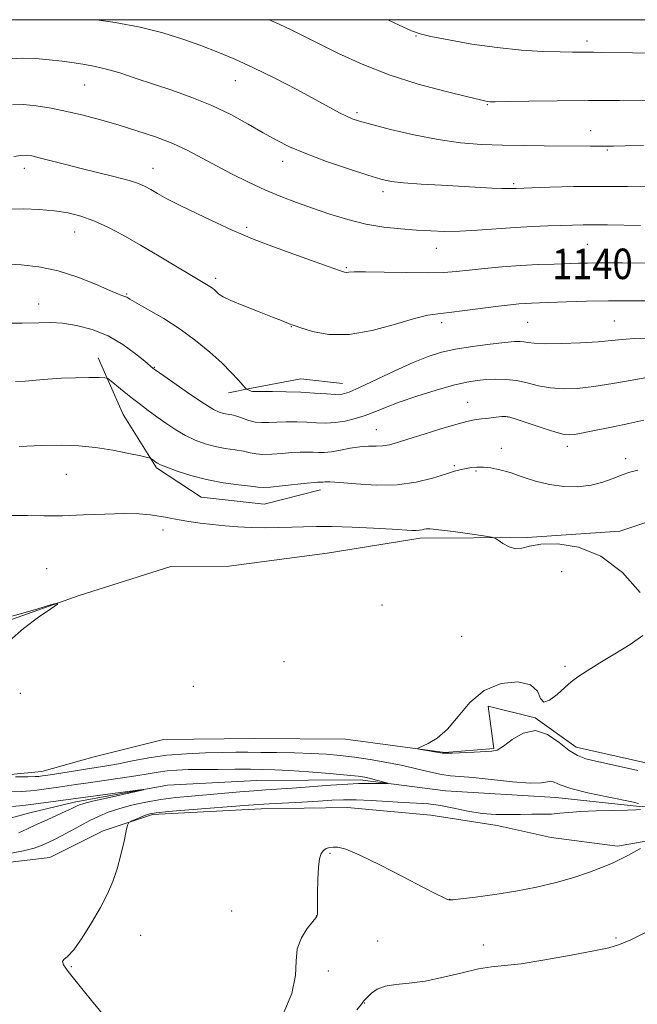
# Model space of a CAD drawing. Extents: x 2162300 to 2165200, y 342300 to 345200.
# Drawn here: x 2163807 to 2163969, y 344741 to 345000 of the extents above; entities that cross this region are included whole.
import ezdxf

# ---------------------------------------------------------------- set-up
doc = ezdxf.new("R2010")
doc.units = 0
doc.header["$MEASUREMENT"] = 0
doc.linetypes.add('rvrstm', pattern=[117.1, 50, -3.9, 0.5, -3.9, 0.5, -3.9, 0.5, -3.9, 50])
for name, color, linetype, lineweight in [('32000', 7, 'Continuous', 0), ('DTM HARD BREAKLINE', 7, 'Continuous', 0), ('DTM SPOT ELEVATION', 2, 'Continuous', 13), ('INDEX CONTOUR', 41, 'Continuous', 13), ('INDEX CONTOUR LABEL', 244, 'Continuous', 0), ('INTERMEDIATE CONTOUR', 44, 'Continuous', 0), ('STREAM - RIVER SINGLE LINE', 142, 'rvrstm', 0)]:
    doc.layers.add(name, color=color, linetype=linetype, lineweight=lineweight)
doc.styles.add('Style-ITALICS', font='ITALICS.shx')

msp = doc.modelspace()

# ---------------------------------------------------------------- linework, layer by layer
at = {"layer": '32000', "flags": 128}
msp.add_lwpolyline([(2162500, 342500), (2165000, 342500), (2165000, 345000), (2162500, 345000), (2162500, 342500)], dxfattribs=at)
at = {"layer": 'DTM HARD BREAKLINE'}
for points in [[(2163827.5, 344911.19, 1132.53), (2163834.01, 344896.3, 1131.01), (2163842.83, 344882.26, 1129.77), (2163854.59, 344874.59, 1129.08), (2163871.1, 344872.77, 1129.03), (2163885.92, 344876.52, 1129.49)], [(2163891.72, 344904.43, 1136.81), (2163880.72, 344905.64, 1136.85), (2163867.77, 344903.22, 1136.21), (2163861.76, 344902, 1135.24)], [(2164041.5, 344885.72, 1130.53), (2164022.04, 344880.26, 1129.33), (2164004.01, 344877.06, 1128.83), (2163986.42, 344872.92, 1128.55), (2163964.61, 344865.68, 1128.41), (2163940.18, 344864.03, 1128.14), (2163912.12, 344863.86, 1127.68), (2163887.63, 344859.91, 1126.85), (2163861.78, 344856.46, 1126.39), (2163846.6, 344856.4, 1126.21), (2163822.47, 344848.76, 1126.02), (2163800.65, 344841.06, 1125.93), (2163779.92, 344840.23, 1125.52), (2163753.73, 344841.39, 1124.87), (2163719.08, 344852.89, 1123.22), (2163692.03, 344856.37, 1122.62), (2163670.75, 344851.87, 1122.07), (2163649.63, 344853.35, 1121.1), (2163628.88, 344855.91, 1120.78)], [(2164142.71, 344810.81, 1133.91), (2164122.47, 344810.89, 1133.27), (2164113.45, 344817.57, 1132.53), (2164097.78, 344816.61, 1132.07), (2164076.03, 344811.66, 1131.66), (2164062.08, 344806.05, 1130.92), (2164042.58, 344799.21, 1130.42), (2164023.21, 344797.43, 1129.96), (2164003.54, 344801.63, 1129.31), (2163984.26, 344803.06, 1129.08), (2163971.42, 344804.78, 1128.58), (2163953.13, 344808.95, 1128.58), (2163942.3, 344816.6, 1128.02), (2163929.96, 344819.68, 1128.39), (2163931.5, 344808.6, 1128.21), (2163918.6, 344807.57, 1128.12), (2163892.47, 344811.02, 1127.7), (2163868.55, 344811.2, 1127.61), (2163844.62, 344810.91, 1127.7), (2163826.1, 344806.34, 1127.56), (2163812.66, 344802.56, 1126.69), (2163778.53, 344799.33, 1125.22)], [(2163789.44, 344776.96, 1124.62), (2163814.82, 344779.96, 1125.36), (2163828.81, 344786.95, 1125.72), (2163841.8, 344791.21, 1126.28), (2163870.36, 344792.75, 1126.64), (2163892.91, 344793.07, 1127.1), (2163914.94, 344791.1, 1127.2), (2163932.35, 344788.34, 1126.46), (2163946.52, 344785.2, 1126.83), (2163963.94, 344782.9, 1127.66), (2163977.35, 344785.3, 1128.12), (2163993.06, 344788.11, 1128.48), (2164013.74, 344787.1, 1128.85), (2164032.1, 344785.69, 1129.27), (2164051.88, 344785.62, 1130.14), (2164073.02, 344785.06, 1130.74), (2164096.5, 344785.82, 1131.52), (2164121.39, 344787.46, 1131.93), (2164144.94, 344790.97, 1132.44)]]:
    msp.add_polyline3d(points, dxfattribs=at)
at = {"layer": 'DTM SPOT ELEVATION'}
for p in [(2163910.97, 344995.71, 1149.91), (2163955.93, 344994.43, 1150.47), (2163863.5, 344983.95, 1145.16), (2163823.94, 344982.85, 1143.12), (2163895.48, 344975.57, 1146.31), (2163929.78, 344977.71, 1147.89), (2163956.86, 344970.86, 1146.72), (2163961.24, 344965.76, 1145.82), (2163875.97, 344962.77, 1143.44), (2163808.11, 344960.98, 1139.46), (2163841.9, 344960.97, 1140.73), (2163902.35, 344954.82, 1143.56), (2163936.68, 344956.9, 1144.24), (2163821.31, 344944.27, 1137.23), (2163866.53, 344945.42, 1140.27), (2163916.37, 344939.91, 1141.27), (2163956.04, 344941.01, 1140.98), (2163892.72, 344934.87, 1140.15), (2163858.35, 344932.04, 1138.38), (2163834.98, 344927.96, 1136.13), (2163811.87, 344925.32, 1134.68), (2163878.22, 344919.35, 1137.94), (2163917.71, 344920.39, 1137.57), (2163940.37, 344920.49, 1136.99), (2163963.14, 344920.85, 1136.9), (2163842.22, 344908.68, 1134.08), (2163924.59, 344899.47, 1132.78), (2163935.15, 344895.68, 1131.96), (2163900.54, 344892.33, 1132.85), (2163933.4, 344887.4, 1130.62), (2163950.8, 344887.95, 1131.52), (2163921.1, 344882.9, 1130.21), (2163966.09, 344884.7, 1130.4), (2163819.15, 344880.56, 1129.06), (2163926.76, 344881.48, 1129.82), (2163844.5, 344865.96, 1127.49), (2163813.93, 344855.83, 1126.71), (2163949.3, 344855.05, 1127.12), (2163902.1, 344846.24, 1127.13), (2163923.03, 344838.06, 1127.26), (2163876.36, 344831.41, 1127.25), (2163950.15, 344830.17, 1127.83), (2163807.03, 344823.08, 1126.21), (2163852.46, 344824.95, 1128.15), (2163888.37, 344781.01, 1128.16), (2163919.84, 344768.94, 1127.98), (2163862.56, 344765.89, 1126.87), (2163884.92, 344764.67, 1127.99), (2163838.67, 344759.53, 1126.44), (2163900.94, 344758.01, 1129.14), (2163963.56, 344758.78, 1129.74), (2163928.68, 344756.96, 1129.14), (2163820.47, 344751.24, 1126.05), (2163887.93, 344750.17, 1128.7), (2163897.53, 344741.73, 1130.06)]:
    msp.add_point(p, dxfattribs=at)
at = {"layer": 'INDEX CONTOUR'}
for points in [[(2163903.577, 345000, 1150), (2163906.615, 344998.531, 1150), (2163909.827, 344997.032, 1150), (2163912.068, 344996.244, 1150), (2163914.94, 344995.601, 1150), (2163919.636, 344994.679, 1150), (2163925.716, 344993.607, 1150), (2163932.33, 344992.653, 1150), (2163938.702, 344992.021, 1150), (2163944.363, 344991.675, 1150), (2163948.92, 344991.515, 1150), (2163952.126, 344991.452, 1150), (2163954.325, 344991.442, 1150), (2163956.007, 344991.45, 1150), (2163957.674, 344991.445, 1150), (2163959.878, 344991.415, 1150), (2163967.916, 344991.262, 1150), (2163973.508, 344991.17, 1150)], [(2163805.355, 344964.034, 1140), (2163807.149, 344964.326, 1140), (2163808.562, 344964.396, 1140), (2163810.016, 344964.211, 1140), (2163812.017, 344963.745, 1140), (2163818.678, 344962.023, 1140), (2163822.993, 344960.933, 1140), (2163831.993, 344958.734, 1140), (2163835.617, 344957.776, 1140), (2163838.1, 344956.975, 1140), (2163839.811, 344956.229, 1140), (2163841.304, 344955.399, 1140), (2163843.095, 344954.354, 1140), (2163845.559, 344952.987, 1140), (2163849.034, 344951.196, 1140), (2163853.629, 344948.97, 1140), (2163858.538, 344946.668, 1140), (2163862.723, 344944.736, 1140), (2163865.553, 344943.456, 1140), (2163867.999, 344942.445, 1140), (2163871.439, 344941.154, 1140), (2163876.747, 344939.22, 1140), (2163887.918, 344935.195, 1140), (2163890.921, 344934.126, 1140), (2163892.248, 344933.7, 1140), (2163892.768, 344933.643, 1140), (2163893.333, 344933.711, 1140), (2163894.722, 344933.792, 1140), (2163897.699, 344933.804, 1140), (2163902.671, 344933.7, 1140), (2163908.618, 344933.561, 1140), (2163914.164, 344933.503, 1140), (2163918.314, 344933.612, 1140), (2163921.601, 344933.872, 1140), (2163924.939, 344934.234, 1140), (2163929.024, 344934.653, 1140), (2163933.678, 344935.069, 1140), (2163938.506, 344935.424, 1140), (2163943.143, 344935.674, 1140), (2163947.343, 344935.833, 1140), (2163953.689, 344936.026, 1140), (2163956.096, 344936.087, 1140), (2163958.588, 344936.122, 1140), (2163961.585, 344936.128, 1140), (2163965.276, 344936.111, 1140), (2163975.141, 344936.026, 1140)], [(2163806.725, 344887.866, 1130), (2163812.659, 344888.158, 1130), (2163817.809, 344888.254, 1130), (2163822.365, 344888.099, 1130), (2163826.779, 344887.655, 1130), (2163831.32, 344886.927, 1130), (2163835.516, 344886.103, 1130), (2163838.714, 344885.411, 1130), (2163840.469, 344885.019, 1130), (2163841.181, 344884.825, 1130), (2163841.461, 344884.665, 1130), (2163842.668, 344883.772, 1130), (2163843.105, 344883.483, 1130), (2163843.898, 344883.098, 1130), (2163845.494, 344882.452, 1130), (2163848.203, 344881.451, 1130), (2163851.814, 344880.28, 1130), (2163855.986, 344879.193, 1130), (2163860.337, 344878.392, 1130), (2163864.352, 344877.848, 1130), (2163867.479, 344877.485, 1130), (2163869.416, 344877.242, 1130), (2163870.87, 344877.144, 1130), (2163872.797, 344877.236, 1130), (2163875.838, 344877.531, 1130), (2163882.397, 344878.268, 1130), (2163884.244, 344878.461, 1130), (2163885.129, 344878.527, 1130), (2163885.518, 344878.527, 1130), (2163885.808, 344878.513, 1130), (2163886.12, 344878.515, 1130), (2163886.499, 344878.553, 1130), (2163887.086, 344878.625, 1130), (2163888.379, 344878.636, 1130), (2163890.967, 344878.463, 1130), (2163895.206, 344878.066, 1130), (2163900.502, 344877.724, 1130), (2163906.03, 344877.797, 1130), (2163911.077, 344878.517, 1130), (2163915.369, 344879.61, 1130), (2163918.748, 344880.675, 1130), (2163921.144, 344881.4, 1130), (2163922.839, 344881.833, 1130), (2163924.2, 344882.112, 1130), (2163925.549, 344882.342, 1130), (2163927.022, 344882.49, 1130), (2163928.71, 344882.49, 1130), (2163930.695, 344882.278, 1130), (2163933.033, 344881.81, 1130), (2163935.776, 344881.039, 1130), (2163938.944, 344879.975, 1130), (2163942.436, 344878.838, 1130), (2163946.124, 344877.899, 1130), (2163949.875, 344877.384, 1130), (2163953.549, 344877.329, 1130), (2163957.002, 344877.722, 1130), (2163960.113, 344878.515, 1130), (2163962.849, 344879.506, 1130), (2163965.201, 344880.454, 1130), (2163967.234, 344881.178, 1130), (2163969.321, 344881.72, 1130)], [(2163971.698, 344760.468, 1130), (2163967.482, 344758.358, 1130), (2163964.457, 344757.063, 1130), (2163961.654, 344756.27, 1130), (2163957.715, 344755.478, 1130), (2163951.768, 344754.339, 1130), (2163944.899, 344753.078, 1130), (2163938.68, 344752.066, 1130), (2163934.232, 344751.543, 1130), (2163930.867, 344751.227, 1130), (2163927.442, 344750.705, 1130), (2163923.115, 344749.701, 1130), (2163918.226, 344748.486, 1130), (2163913.415, 344747.471, 1130), (2163909.213, 344746.933, 1130), (2163905.723, 344746.631, 1130), (2163902.94, 344746.195, 1130), (2163900.842, 344745.364, 1130), (2163899.342, 344744.323, 1130), (2163898.334, 344743.371, 1130), (2163897.708, 344742.727, 1130), (2163897.33, 344742.313, 1130), (2163897.062, 344741.965, 1130), (2163896.665, 344741.415, 1130), (2163895.499, 344739.951, 1130)]]:
    msp.add_polyline3d(points, dxfattribs=at)
at = {"layer": 'INTERMEDIATE CONTOUR'}
for points in [[(2163827.081, 345000, 1146), (2163831.959, 344999.254, 1146), (2163838.518, 344998.009, 1146), (2163844.447, 344996.518, 1146), (2163849.702, 344994.874, 1146), (2163854.448, 344993.186, 1146), (2163858.887, 344991.506, 1146), (2163863.383, 344989.655, 1146), (2163868.336, 344987.395, 1146), (2163873.951, 344984.608, 1146), (2163879.646, 344981.645, 1146), (2163884.643, 344978.978, 1146), (2163890.94, 344975.576, 1146), (2163892.767, 344974.635, 1146), (2163894.269, 344973.973, 1146), (2163896.193, 344973.341, 1146), (2163899.366, 344972.472, 1146), (2163904.324, 344971.198, 1146), (2163910.441, 344969.761, 1146), (2163916.805, 344968.507, 1146), (2163922.705, 344967.695, 1146), (2163928.238, 344967.257, 1146), (2163933.703, 344967.044, 1146), (2163939.287, 344966.925, 1146), (2163944.722, 344966.859, 1146), (2163956.855, 344966.793, 1146), (2163960.985, 344966.798, 1146), (2163962.921, 344966.825, 1146), (2163965.968, 344966.883, 1146), (2163970.762, 344966.985, 1146)], [(2163872.396, 345000, 1148), (2163875.057, 344998.849, 1148), (2163878.185, 344997.37, 1148), (2163881.515, 344995.694, 1148), (2163885.543, 344993.636, 1148), (2163890.66, 344991.097, 1148), (2163896.832, 344988.299, 1148), (2163903.92, 344985.545, 1148), (2163911.612, 344983.105, 1148), (2163918.905, 344981.122, 1148), (2163924.619, 344979.707, 1148), (2163927.923, 344978.916, 1148), (2163929.379, 344978.583, 1148), (2163929.9, 344978.491, 1148), (2163930.398, 344978.46, 1148), (2163931.794, 344978.462, 1148), (2163935.01, 344978.509, 1148), (2163940.657, 344978.604, 1148), (2163948.084, 344978.707, 1148), (2163956.334, 344978.769, 1148), (2163964.464, 344978.755, 1148), (2163971.603, 344978.692, 1148)], [(2163804.256, 344989.729, 1144), (2163807.633, 344989.877, 1144), (2163811.085, 344989.791, 1144), (2163814.593, 344989.493, 1144), (2163818.015, 344989.071, 1144), (2163821.176, 344988.626, 1144), (2163823.985, 344988.219, 1144), (2163826.699, 344987.741, 1144), (2163829.66, 344987.04, 1144), (2163833.143, 344986.003, 1144), (2163837.19, 344984.674, 1144), (2163846.829, 344981.454, 1144), (2163852.123, 344979.581, 1144), (2163857.382, 344977.453, 1144), (2163862.357, 344975.059, 1144), (2163866.898, 344972.595, 1144), (2163870.877, 344970.311, 1144), (2163874.31, 344968.374, 1144), (2163877.788, 344966.623, 1144), (2163882.045, 344964.813, 1144), (2163887.498, 344962.795, 1144), (2163893.308, 344960.802, 1144), (2163898.32, 344959.162, 1144), (2163901.774, 344958.111, 1144), (2163904.501, 344957.516, 1144), (2163907.727, 344957.148, 1144), (2163912.325, 344956.822, 1144), (2163917.742, 344956.509, 1144), (2163931.062, 344955.781, 1144), (2163933.587, 344955.661, 1144), (2163935.194, 344955.621, 1144), (2163936.138, 344955.637, 1144), (2163937.337, 344955.704, 1144), (2163941.418, 344955.845, 1144), (2163946.153, 344955.997, 1144), (2163952.395, 344956.151, 1144), (2163959.446, 344956.232, 1144), (2163966.609, 344956.189, 1144), (2163973.215, 344956.076, 1144)], [(2163804.978, 344977.634, 1142), (2163807.824, 344977.713, 1142), (2163811.223, 344977.412, 1142), (2163815.097, 344976.788, 1142), (2163819.262, 344975.925, 1142), (2163823.581, 344974.892, 1142), (2163828.065, 344973.702, 1142), (2163832.769, 344972.35, 1142), (2163837.687, 344970.84, 1142), (2163842.568, 344969.194, 1142), (2163847.099, 344967.44, 1142), (2163851.081, 344965.601, 1142), (2163854.771, 344963.666, 1142), (2163858.54, 344961.617, 1142), (2163862.658, 344959.463, 1142), (2163866.994, 344957.318, 1142), (2163871.316, 344955.321, 1142), (2163875.465, 344953.57, 1142), (2163879.564, 344951.991, 1142), (2163883.805, 344950.469, 1142), (2163888.327, 344948.934, 1142), (2163893.048, 344947.501, 1142), (2163897.83, 344946.331, 1142), (2163902.535, 344945.542, 1142), (2163907.022, 344945.052, 1142), (2163911.152, 344944.739, 1142), (2163914.876, 344944.506, 1142), (2163918.526, 344944.387, 1142), (2163922.529, 344944.443, 1142), (2163927.167, 344944.706, 1142), (2163937.103, 344945.445, 1142), (2163941.631, 344945.7, 1142), (2163945.655, 344945.859, 1142), (2163952.148, 344946.056, 1142), (2163954.946, 344946.116, 1142), (2163957.897, 344946.132, 1142), (2163961.308, 344946.092, 1142), (2163969.993, 344945.931, 1142)], [(2163803.917, 344950.275, 1138), (2163807.857, 344950.328, 1138), (2163811.999, 344950.158, 1138), (2163815.988, 344949.793, 1138), (2163819.573, 344949.241, 1138), (2163822.924, 344948.413, 1138), (2163826.317, 344947.199, 1138), (2163829.995, 344945.514, 1138), (2163834.056, 344943.369, 1138), (2163838.569, 344940.802, 1138), (2163843.473, 344937.919, 1138), (2163855.963, 344930.478, 1138), (2163856.811, 344929.943, 1138), (2163857.5, 344929.443, 1138), (2163858.116, 344928.935, 1138), (2163859.233, 344927.914, 1138), (2163860.288, 344927.242, 1138), (2163862.379, 344926.243, 1138), (2163865.794, 344924.83, 1138), (2163869.781, 344923.263, 1138), (2163873.328, 344921.889, 1138), (2163875.656, 344920.972, 1138), (2163878.145, 344919.952, 1138), (2163879.002, 344919.65, 1138), (2163880.742, 344919.064, 1138), (2163883.781, 344918.137, 1138), (2163888.062, 344917.342, 1138), (2163893.411, 344917.279, 1138), (2163899.52, 344918.332, 1138), (2163905.576, 344919.989, 1138), (2163910.635, 344921.525, 1138), (2163914.1, 344922.392, 1138), (2163916.759, 344922.786, 1138), (2163919.745, 344923.085, 1138), (2163923.847, 344923.578, 1138), (2163932.707, 344924.752, 1138), (2163935.826, 344925.139, 1138), (2163938.032, 344925.369, 1138), (2163939.744, 344925.501, 1138), (2163941.393, 344925.588, 1138), (2163943.453, 344925.665, 1138), (2163950.594, 344925.904, 1138), (2163955.789, 344926.051, 1138), (2163961.617, 344926.162, 1138), (2163967.675, 344926.203, 1138), (2163973.426, 344926.193, 1138)], [(2163803.156, 344935.87, 1136), (2163807.234, 344935.626, 1136), (2163811.917, 344935.088, 1136), (2163816.973, 344934.038, 1136), (2163822.116, 344932.381, 1136), (2163826.824, 344930.499, 1136), (2163830.516, 344928.896, 1136), (2163832.793, 344927.946, 1136), (2163833.968, 344927.509, 1136), (2163834.531, 344927.313, 1136), (2163834.982, 344927.093, 1136), (2163835.844, 344926.595, 1136), (2163837.648, 344925.569, 1136), (2163840.739, 344923.836, 1136), (2163844.721, 344921.5, 1136), (2163849.01, 344918.742, 1136), (2163853.101, 344915.743, 1136), (2163856.787, 344912.71, 1136), (2163859.938, 344909.858, 1136), (2163862.451, 344907.379, 1136), (2163864.313, 344905.394, 1136), (2163866.204, 344903.264, 1136), (2163866.504, 344902.964, 1136), (2163866.701, 344902.851, 1136), (2163867.364, 344902.568, 1136), (2163867.713, 344902.443, 1136), (2163868.055, 344902.381, 1136), (2163868.793, 344902.363, 1136), (2163870.423, 344902.359, 1136), (2163873.263, 344902.336, 1136), (2163876.911, 344902.27, 1136), (2163880.783, 344902.139, 1136), (2163884.369, 344901.934, 1136), (2163887.445, 344901.725, 1136), (2163889.86, 344901.6, 1136), (2163891.631, 344901.675, 1136), (2163893.455, 344902.179, 1136), (2163896.196, 344903.37, 1136), (2163905.421, 344907.748, 1136), (2163910.247, 344909.952, 1136), (2163914.189, 344911.552, 1136), (2163917.676, 344912.644, 1136), (2163921.42, 344913.456, 1136), (2163925.874, 344914.17, 1136), (2163930.456, 344914.776, 1136), (2163934.324, 344915.221, 1136), (2163936.863, 344915.464, 1136), (2163938.373, 344915.522, 1136), (2163939.381, 344915.429, 1136), (2163940.424, 344915.229, 1136), (2163942.073, 344915.016, 1136), (2163944.909, 344914.893, 1136), (2163949.234, 344914.938, 1136), (2163954.247, 344915.126, 1136), (2163958.868, 344915.404, 1136), (2163962.342, 344915.723, 1136), (2163965.217, 344916.024, 1136), (2163968.367, 344916.252, 1136), (2163972.388, 344916.369, 1136)], [(2163801.404, 344920.323, 1134), (2163807.513, 344920.322, 1134), (2163811.872, 344920.406, 1134), (2163815.063, 344920.444, 1134), (2163818.097, 344920.262, 1134), (2163821.757, 344919.699, 1134), (2163825.882, 344918.638, 1134), (2163830.082, 344916.969, 1134), (2163833.986, 344914.699, 1134), (2163837.296, 344912.279, 1134), (2163839.734, 344910.272, 1134), (2163841.953, 344908.405, 1134), (2163842.158, 344908.251, 1134), (2163844.733, 344906.44, 1134), (2163847.975, 344904.176, 1134), (2163851.87, 344901.49, 1134), (2163855.404, 344899.129, 1134), (2163857.809, 344897.657, 1134), (2163859.314, 344896.925, 1134), (2163860.393, 344896.603, 1134), (2163862.617, 344896.176, 1134), (2163863.936, 344895.831, 1134), (2163867.072, 344894.751, 1134), (2163868.757, 344894.332, 1134), (2163870.457, 344894.184, 1134), (2163872.29, 344894.227, 1134), (2163874.414, 344894.328, 1134), (2163876.923, 344894.378, 1134), (2163879.65, 344894.357, 1134), (2163882.361, 344894.268, 1134), (2163884.887, 344894.137, 1134), (2163887.312, 344894.065, 1134), (2163889.78, 344894.179, 1134), (2163892.396, 344894.57, 1134), (2163895.075, 344895.211, 1134), (2163897.689, 344896.043, 1134), (2163900.211, 344897.025, 1134), (2163903.026, 344898.18, 1134), (2163906.618, 344899.551, 1134), (2163911.25, 344901.128, 1134), (2163916.288, 344902.695, 1134), (2163920.873, 344903.987, 1134), (2163924.375, 344904.809, 1134), (2163927.07, 344905.248, 1134), (2163929.46, 344905.464, 1134), (2163931.956, 344905.573, 1134), (2163934.611, 344905.519, 1134), (2163937.384, 344905.205, 1134), (2163940.246, 344904.591, 1134), (2163943.22, 344903.867, 1134), (2163946.34, 344903.278, 1134), (2163949.669, 344903.03, 1134), (2163953.398, 344903.154, 1134), (2163957.744, 344903.638, 1134), (2163962.757, 344904.43, 1134), (2163967.807, 344905.322, 1134), (2163972.096, 344906.067, 1134)], [(2163805.781, 344904.947, 1132), (2163808.283, 344905.083, 1132), (2163811.073, 344905.317, 1132), (2163814.27, 344905.599, 1132), (2163817.813, 344905.839, 1132), (2163821.562, 344905.967, 1132), (2163825.045, 344906.007, 1132), (2163827.705, 344906.005, 1132), (2163829.201, 344905.965, 1132), (2163830.034, 344905.717, 1132), (2163830.918, 344905.047, 1132), (2163834.353, 344902.225, 1132), (2163836.486, 344900.516, 1132), (2163838.572, 344898.897, 1132), (2163840.663, 344897.33, 1132), (2163842.877, 344895.72, 1132), (2163845.296, 344894.011, 1132), (2163847.854, 344892.317, 1132), (2163850.449, 344890.791, 1132), (2163853.006, 344889.554, 1132), (2163855.564, 344888.602, 1132), (2163858.189, 344887.898, 1132), (2163860.895, 344887.395, 1132), (2163863.485, 344887.012, 1132), (2163865.707, 344886.658, 1132), (2163867.428, 344886.277, 1132), (2163868.971, 344885.949, 1132), (2163870.777, 344885.784, 1132), (2163873.147, 344885.858, 1132), (2163875.823, 344886.075, 1132), (2163878.405, 344886.297, 1132), (2163880.584, 344886.419, 1132), (2163882.389, 344886.442, 1132), (2163883.939, 344886.398, 1132), (2163885.371, 344886.331, 1132), (2163886.902, 344886.337, 1132), (2163888.771, 344886.524, 1132), (2163891.121, 344886.947, 1132), (2163893.731, 344887.455, 1132), (2163896.286, 344887.844, 1132), (2163898.539, 344887.973, 1132), (2163900.513, 344887.973, 1132), (2163902.296, 344888.037, 1132), (2163904.044, 344888.334, 1132), (2163906.158, 344888.934, 1132), (2163909.102, 344889.878, 1132), (2163913.117, 344891.155, 1132), (2163917.547, 344892.526, 1132), (2163921.508, 344893.695, 1132), (2163924.361, 344894.444, 1132), (2163926.412, 344894.864, 1132), (2163928.209, 344895.125, 1132), (2163930.15, 344895.362, 1132), (2163932.052, 344895.578, 1132), (2163933.584, 344895.741, 1132), (2163934.596, 344895.801, 1132), (2163935.665, 344895.618, 1132), (2163937.548, 344895.03, 1132), (2163944.448, 344892.718, 1132), (2163947.772, 344891.664, 1132), (2163949.954, 344891.093, 1132), (2163951.336, 344890.942, 1132), (2163952.525, 344891.062, 1132), (2163954.06, 344891.328, 1132), (2163956.189, 344891.736, 1132), (2163962.823, 344893.059, 1132), (2163966.949, 344893.915, 1132), (2163970.913, 344894.794, 1132)], [(2163804.869, 344869.765, 1128), (2163808.936, 344869.755, 1128), (2163813.234, 344869.699, 1128), (2163818.073, 344869.725, 1128), (2163823.592, 344869.918, 1128), (2163829.249, 344870.165, 1128), (2163834.331, 344870.304, 1128), (2163838.286, 344870.22, 1128), (2163841.224, 344869.968, 1128), (2163843.418, 344869.642, 1128), (2163845.158, 344869.321, 1128), (2163846.81, 344868.995, 1128), (2163848.758, 344868.638, 1128), (2163851.287, 344868.232, 1128), (2163854.28, 344867.806, 1128), (2163857.518, 344867.396, 1128), (2163860.827, 344867.042, 1128), (2163864.208, 344866.77, 1128), (2163867.706, 344866.605, 1128), (2163871.33, 344866.562, 1128), (2163874.932, 344866.614, 1128), (2163878.332, 344866.721, 1128), (2163881.475, 344866.843, 1128), (2163884.829, 344866.922, 1128), (2163888.99, 344866.896, 1128), (2163894.273, 344866.726, 1128), (2163899.874, 344866.465, 1128), (2163904.707, 344866.193, 1128), (2163909.893, 344865.839, 1128), (2163911.059, 344865.809, 1128), (2163911.914, 344865.89, 1128), (2163912.586, 344866.039, 1128), (2163913.123, 344866.198, 1128), (2163913.668, 344866.305, 1128), (2163914.757, 344866.281, 1128), (2163917.022, 344866.038, 1128), (2163920.783, 344865.536, 1128), (2163925.108, 344864.924, 1128), (2163928.752, 344864.399, 1128), (2163930.82, 344864.077, 1128), (2163931.82, 344863.792, 1128), (2163932.609, 344863.298, 1128), (2163933.853, 344862.46, 1128), (2163935.46, 344861.578, 1128), (2163937.146, 344861.062, 1128), (2163938.776, 344861.188, 1128), (2163940.801, 344861.707, 1128), (2163943.82, 344862.232, 1128), (2163948.237, 344862.344, 1128), (2163953.675, 344861.485, 1128), (2163959.563, 344859.059, 1128), (2163965.27, 344854.777, 1128), (2163969.93, 344849.568, 1128)], [(2163804.188, 344843.144, 1126), (2163807.699, 344844.136, 1126), (2163811.669, 344845.292, 1126), (2163814.991, 344846.272, 1126), (2163816.747, 344846.754, 1126), (2163816.764, 344846.502, 1126), (2163815.058, 344845.302, 1126), (2163811.81, 344843.05, 1126), (2163807.864, 344840.104, 1126), (2163804.23, 344836.935, 1126)], [(2163970.635, 344838.29, 1128), (2163967.247, 344835.925, 1128), (2163963.27, 344833.46, 1128), (2163959.308, 344831.038, 1128), (2163955.944, 344828.951, 1128), (2163953.561, 344827.378, 1128), (2163951.798, 344826.048, 1128), (2163950.103, 344824.58, 1128), (2163948.098, 344822.786, 1128), (2163946.09, 344821.248, 1128), (2163944.558, 344820.743, 1128), (2163943.742, 344821.757, 1128), (2163942.919, 344823.611, 1128), (2163941.13, 344825.332, 1128), (2163937.729, 344826.093, 1128), (2163933.345, 344825.629, 1128), (2163928.919, 344823.818, 1128), (2163925.187, 344820.704, 1128), (2163922.065, 344817.016, 1128), (2163919.263, 344813.646, 1128), (2163916.588, 344811.294, 1128), (2163914.23, 344809.874, 1128), (2163911.576, 344808.71, 1128), (2163911.524, 344808.518, 1128), (2163912.28, 344808.359, 1128), (2163917.968, 344807.376, 1128), (2163918.937, 344807.314, 1128), (2163920.526, 344807.355, 1128), (2163926.255, 344807.641, 1128), (2163930.928, 344807.839, 1128), (2163932.355, 344808.184, 1128), (2163933.975, 344809.163, 1128), (2163936.29, 344810.915, 1128), (2163939.181, 344812.648, 1128), (2163942.369, 344813.334, 1128), (2163945.588, 344812.287, 1128), (2163948.622, 344810.19, 1128), (2163951.264, 344808.067, 1128), (2163953.44, 344806.699, 1128), (2163955.592, 344805.908, 1128), (2163958.284, 344805.269, 1128), (2163965.786, 344803.597, 1128), (2163969.289, 344802.846, 1128)], [(2163805.788, 344801.124, 1126), (2163808.97, 344801.163, 1126), (2163810.904, 344801.205, 1126), (2163811.853, 344801.249, 1126), (2163812.338, 344801.299, 1126), (2163812.849, 344801.368, 1126), (2163813.751, 344801.501, 1126), (2163821.007, 344802.659, 1126), (2163824.144, 344803.145, 1126), (2163826.969, 344803.567, 1126), (2163829.721, 344804.001, 1126), (2163832.787, 344804.559, 1126), (2163836.472, 344805.306, 1126), (2163840.761, 344806.112, 1126), (2163845.555, 344806.794, 1126), (2163850.689, 344807.223, 1126), (2163855.725, 344807.439, 1126), (2163860.162, 344807.533, 1126), (2163863.694, 344807.576, 1126), (2163866.821, 344807.586, 1126), (2163870.242, 344807.564, 1126), (2163874.445, 344807.508, 1126), (2163879.072, 344807.414, 1126), (2163883.555, 344807.27, 1126), (2163887.485, 344807.063, 1126), (2163891.11, 344806.756, 1126), (2163894.839, 344806.309, 1126), (2163898.962, 344805.693, 1126), (2163903.298, 344804.936, 1126), (2163907.549, 344804.074, 1126), (2163911.448, 344803.165, 1126), (2163914.87, 344802.334, 1126), (2163917.722, 344801.723, 1126), (2163920.065, 344801.412, 1126), (2163922.563, 344801.228, 1126), (2163926.033, 344800.936, 1126), (2163936.36, 344799.799, 1126), (2163941.013, 344799.46, 1126), (2163943.949, 344799.562, 1126), (2163945.525, 344799.863, 1126), (2163946.423, 344800.013, 1126), (2163947.319, 344799.735, 1126), (2163948.866, 344799.063, 1126), (2163951.709, 344798.102, 1126), (2163956.163, 344796.975, 1126), (2163961.222, 344795.866, 1126), (2163968.154, 344794.442, 1126), (2163969.51, 344794.176, 1126)], [(2163803.75, 344797.157, 1124), (2163807.44, 344797.288, 1124), (2163809.718, 344797.449, 1124), (2163811.404, 344797.645, 1124), (2163813.169, 344797.874, 1124), (2163815.09, 344798.135, 1124), (2163817.096, 344798.422, 1124), (2163821.641, 344799.11, 1124), (2163824.813, 344799.569, 1124), (2163833.306, 344800.751, 1124), (2163837.396, 344801.365, 1124), (2163840.63, 344801.916, 1124), (2163843.233, 344802.375, 1124), (2163845.62, 344802.714, 1124), (2163848.169, 344802.921, 1124), (2163851.123, 344803.027, 1124), (2163854.692, 344803.077, 1124), (2163858.948, 344803.107, 1124), (2163863.414, 344803.124, 1124), (2163867.477, 344803.124, 1124), (2163870.769, 344803.099, 1124), (2163873.909, 344803.003, 1124), (2163877.758, 344802.784, 1124), (2163882.836, 344802.415, 1124), (2163888.287, 344801.975, 1124), (2163892.909, 344801.575, 1124), (2163895.837, 344801.284, 1124), (2163897.537, 344801.043, 1124), (2163898.813, 344800.763, 1124), (2163900.276, 344800.379, 1124), (2163902.987, 344799.625, 1124), (2163903.621, 344799.436, 1124), (2163903.625, 344799.365, 1124), (2163903.005, 344799.353, 1124), (2163900.33, 344799.353, 1124), (2163898.874, 344799.371, 1124), (2163897.593, 344799.4, 1124), (2163895.912, 344799.38, 1124), (2163893.078, 344799.24, 1124), (2163888.648, 344798.939, 1124), (2163878.5, 344798.191, 1124), (2163871.578, 344797.72, 1124), (2163868.424, 344797.487, 1124), (2163864.679, 344797.173, 1124), (2163851.986, 344796.072, 1124), (2163847.928, 344795.676, 1124), (2163843.932, 344795.163, 1124), (2163839.98, 344794.478, 1124), (2163836.237, 344793.66, 1124), (2163832.916, 344792.771, 1124), (2163830.144, 344791.849, 1124), (2163827.706, 344790.84, 1124), (2163825.304, 344789.666, 1124), (2163822.732, 344788.295, 1124), (2163820.159, 344786.882, 1124), (2163817.847, 344785.63, 1124), (2163815.997, 344784.689, 1124), (2163813.403, 344783.47, 1124), (2163812.327, 344782.977, 1124), (2163810.707, 344782.428, 1124), (2163807.824, 344781.72, 1124), (2163803.3, 344780.805, 1124)], [(2163805.011, 344793.378, 1122), (2163807.712, 344793.65, 1122), (2163810.47, 344793.99, 1122), (2163837.198, 344797.544, 1122), (2163839.291, 344797.81, 1122), (2163839.366, 344797.754, 1122), (2163837.49, 344797.324, 1122), (2163829.67, 344795.565, 1122), (2163825.959, 344794.705, 1122), (2163823.693, 344794.139, 1122), (2163822.575, 344793.796, 1122), (2163822.005, 344793.541, 1122), (2163821.435, 344793.243, 1122), (2163820.536, 344792.796, 1122), (2163819.029, 344792.097, 1122), (2163814.043, 344789.882, 1122), (2163811.32, 344788.629, 1122), (2163808.904, 344787.458, 1122), (2163806.603, 344786.406, 1122)], [(2163970.002, 344792.593, 1126), (2163968.8, 344792.456, 1126), (2163966.543, 344792.352, 1126), (2163958.37, 344792.177, 1126), (2163954.217, 344792.027, 1126), (2163951.122, 344791.8, 1126), (2163948.783, 344791.555, 1126), (2163946.634, 344791.373, 1126), (2163944.213, 344791.309, 1126), (2163941.48, 344791.307, 1126), (2163938.498, 344791.286, 1126), (2163935.317, 344791.206, 1126), (2163931.948, 344791.209, 1126), (2163928.386, 344791.477, 1126), (2163924.665, 344792.12, 1126), (2163920.952, 344792.933, 1126), (2163917.451, 344793.644, 1126), (2163914.268, 344794.046, 1126), (2163911.116, 344794.237, 1126), (2163907.613, 344794.389, 1126), (2163903.527, 344794.628, 1126), (2163899.239, 344794.893, 1126), (2163895.283, 344795.075, 1126), (2163891.995, 344795.093, 1126), (2163888.914, 344794.973, 1126), (2163885.387, 344794.761, 1126), (2163881.011, 344794.51, 1126), (2163872.428, 344794.031, 1126), (2163869.599, 344793.85, 1126), (2163866.98, 344793.655, 1126), (2163851.344, 344792.431, 1126), (2163845.949, 344791.993, 1126), (2163842.7, 344791.687, 1126), (2163841.038, 344791.424, 1126), (2163839.956, 344791.071, 1126), (2163838.674, 344790.545, 1126), (2163836.186, 344789.467, 1126), (2163835.55, 344789.116, 1126), (2163835.206, 344788.464, 1126), (2163834.862, 344786.948, 1126), (2163834.28, 344784.211, 1126), (2163833.464, 344780.687, 1126), (2163832.473, 344777.013, 1126), (2163831.331, 344773.653, 1126), (2163829.92, 344770.39, 1126), (2163828.086, 344766.837, 1126), (2163825.77, 344762.797, 1126), (2163823.293, 344758.838, 1126), (2163821.073, 344755.718, 1126), (2163819.453, 344753.96, 1126), (2163818.478, 344753.142, 1126), (2163818.119, 344752.606, 1126), (2163818.403, 344751.727, 1126), (2163819.595, 344750.004, 1126), (2163822.014, 344746.97, 1126), (2163825.746, 344742.43, 1126), (2163829.935, 344737.274, 1126)], [(2163969.991, 344782.341, 1128), (2163968.279, 344781.34, 1128), (2163966.663, 344780.444, 1128), (2163964.942, 344779.571, 1128), (2163962.811, 344778.585, 1128), (2163960.026, 344777.391, 1128), (2163956.568, 344776.057, 1128), (2163952.474, 344774.694, 1128), (2163947.8, 344773.394, 1128), (2163942.667, 344772.203, 1128), (2163937.217, 344771.15, 1128), (2163931.679, 344770.264, 1128), (2163926.653, 344769.572, 1128), (2163922.828, 344769.097, 1128), (2163920.657, 344768.857, 1128), (2163919.646, 344768.834, 1128), (2163919.065, 344769.003, 1128), (2163918.198, 344769.404, 1128), (2163916.378, 344770.318, 1128), (2163912.948, 344772.095, 1128), (2163907.611, 344774.88, 1128), (2163901.499, 344778.016, 1128), (2163896.099, 344780.646, 1128), (2163892.536, 344782.127, 1128), (2163890.483, 344782.673, 1128), (2163889.249, 344782.71, 1128), (2163888.26, 344782.584, 1128), (2163887.405, 344782.311, 1128), (2163886.687, 344781.825, 1128), (2163886.11, 344781.02, 1128), (2163885.674, 344779.643, 1128), (2163885.379, 344777.403, 1128), (2163885.216, 344774.197, 1128), (2163885.145, 344770.684, 1128), (2163885.101, 344765.913, 1128), (2163885.079, 344765.072, 1128), (2163885.054, 344764.759, 1128), (2163884.984, 344764.556, 1128), (2163884.667, 344764.117, 1128), (2163883.856, 344763.11, 1128), (2163882.448, 344761.294, 1128), (2163880.903, 344758.817, 1128), (2163879.82, 344755.928, 1128), (2163879.542, 344752.757, 1128), (2163879.371, 344748.99, 1128), (2163878.354, 344744.198, 1128), (2163875.876, 344738.231, 1128)]]:
    msp.add_polyline3d(points, dxfattribs=at)
at = {"layer": 'STREAM - RIVER SINGLE LINE'}
msp.add_polyline3d([(2164126.68, 344796.06, 1130.42), (2164110.53, 344794.19, 1130.19), (2164091.59, 344791.47, 1129.96), (2164061.67, 344790.88, 1128.53), (2164041.92, 344791.87, 1128.07), (2164020.69, 344789.21, 1127.29), (2164001.89, 344791.55, 1126.7), (2163984.47, 344793.86, 1126.37), (2163969.74, 344793.33, 1125.82), (2163947.72, 344795.75, 1125.36), (2163918.78, 344797.44, 1124.76), (2163896.32, 344800.34, 1123.61), (2163869.17, 344800.14, 1122.65), (2163845.68, 344798.92, 1122.14), (2163821.18, 344794.51, 1121.5), (2163809.14, 344791.61, 1120.76), (2163798.49, 344788.68, 1119.84)], dxfattribs=at)

# ---------------------------------------------------------------- texts
at = {"layer": 'INDEX CONTOUR LABEL', "style": 'Style-ITALICS', "width": 0.875}
msp.add_text('1140', height=8, rotation=0.2, dxfattribs=at).set_placement((2163946.776, 344931.812, 1140))

doc.saveas('drawing.dxf')
